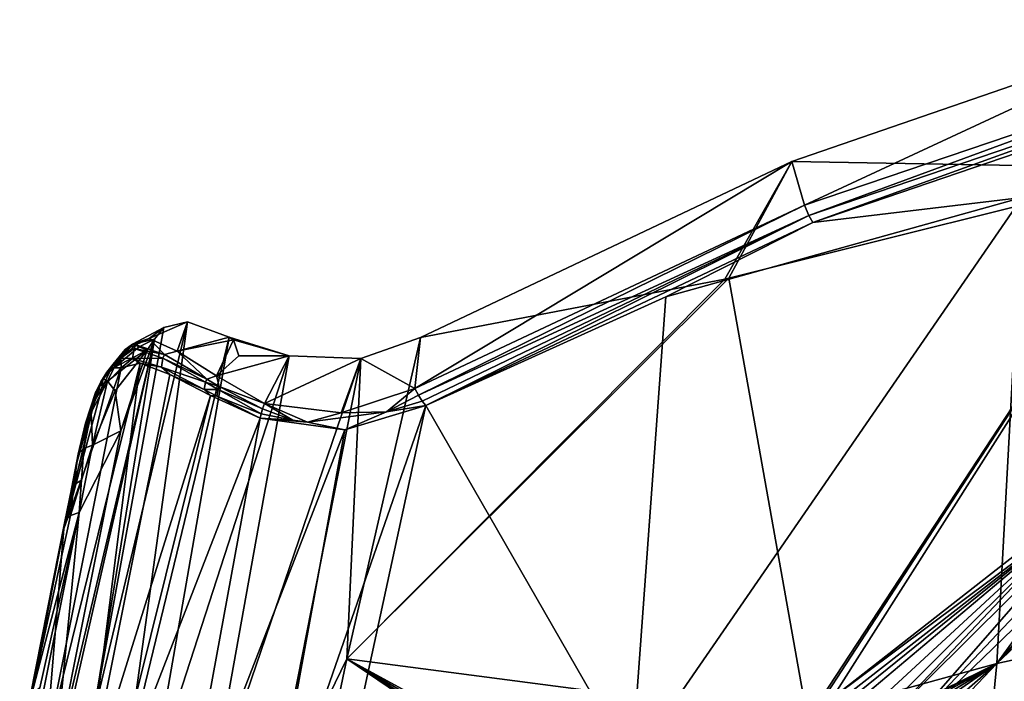
# Model space of a CAD drawing. Units: inches. Extents: x -13.1 to 13.1, y -12.5 to 14.6.
# Drawn here: x -8.9 to -4.6, y 11.2 to 14.1 of the extents above; entities that cross this region are included whole.
import ezdxf

# ---------------------------------------------------------------- set-up
doc = ezdxf.new("R2010")
doc.units = ezdxf.units.IN
doc.header["$MEASUREMENT"] = 0
doc.layers.add('AFUCH-3-BKPL', color=250, linetype='Continuous')

msp = doc.modelspace()

# ---------------------------------------------------------------- linework, layer by layer
at = {"layer": 'AFUCH-3-BKPL'}
for points in [[(-3.7835, 14.0757, 36.7532), (-3.932, 13.4292, 36.0217), (-5.5726, 13.4594, 36.5367)], [(-5.5726, 13.4594, 36.5367), (-5.5173, 13.269, 36.5446), (-3.7835, 14.0757, 36.7532)], [(-3.7286, 13.8743, 36.7585), (-3.7835, 14.0757, 36.7532), (-5.5173, 13.269, 36.5446)], [(-5.5173, 13.269, 36.5446), (-5.4978, 13.2245, 36.5348), (-3.7286, 13.8743, 36.7585)], [(-3.7156, 13.83, 36.7484), (-3.7286, 13.8743, 36.7585), (-5.4978, 13.2245, 36.5348)], [(-3.7156, 13.83, 36.7484), (-5.4978, 13.2245, 36.5348), (-5.4816, 13.1942, 36.5083)], [(-3.7156, 13.83, 36.7484), (-5.4816, 13.1942, 36.5083), (-3.7047, 13.799, 36.7232)], [(-5.4816, 13.1942, 36.5083), (-4.5705, 13.3028, 36.3536), (-3.7047, 13.799, 36.7232)], [(-2.9903, 13.6082, 36.3536), (-4.5705, 13.3028, 36.3536), (-4.6818, 11.2748, 33.8095)], [(-2.9903, 13.6082, 36.3536), (-4.6818, 11.2748, 33.8095), (-4.256, 11.7625, 34.3333)], [(-7.1862, 12.6933, 36.2686), (-7.2112, 12.4713, 36.264), (-5.5726, 13.4594, 36.5367)], [(-7.2112, 12.4713, 36.264), (-5.5173, 13.269, 36.5446), (-5.5726, 13.4594, 36.5367)], [(-7.1862, 12.6933, 36.2686), (-5.5726, 13.4594, 36.5367), (-5.8639, 12.9464, 36.0243)], [(-5.8639, 12.9464, 36.0243), (-5.5726, 13.4594, 36.5367), (-5.8462, 12.9517, 36.0243)], [(-3.932, 13.4292, 36.0217), (-5.8462, 12.9517, 36.0243), (-5.5726, 13.4594, 36.5367)], [(-5.5047, 11.0336, 33.4194), (-5.8462, 12.9517, 36.0243), (-3.932, 13.4292, 36.0217)], [(-5.4604, 11.0829, 33.4704), (-5.5047, 11.0336, 33.4194), (-3.932, 13.4292, 36.0217)], [(-5.4604, 11.0829, 33.4704), (-3.932, 13.4292, 36.0217), (-5.3965, 11.1244, 33.5038)], [(-3.932, 13.4292, 36.0217), (-4.2573, 12.0155, 34.331), (-5.3965, 11.1244, 33.5038)], [(-6.1209, 12.8705, 36.3536), (-6.2682, 10.8388, 33.8095), (-4.5705, 13.3028, 36.3536)], [(-6.2682, 10.8388, 33.8095), (-4.6818, 11.2748, 33.8095), (-4.5705, 13.3028, 36.3536)], [(-6.1209, 12.8705, 36.3536), (-4.5705, 13.3028, 36.3536), (-5.4816, 13.1942, 36.5083)], [(-7.2112, 12.4713, 36.264), (-7.1952, 12.4425, 36.2614), (-5.5173, 13.269, 36.5446)], [(-5.5173, 13.269, 36.5446), (-7.1952, 12.4425, 36.2614), (-5.4978, 13.2245, 36.5348)], [(-7.1952, 12.4425, 36.2614), (-7.1789, 12.4168, 36.2484), (-5.4978, 13.2245, 36.5348)], [(-7.1789, 12.4168, 36.2484), (-7.1641, 12.3971, 36.2264), (-5.4978, 13.2245, 36.5348)], [(-5.4816, 13.1942, 36.5083), (-5.4978, 13.2245, 36.5348), (-7.1641, 12.3971, 36.2264)], [(-7.1641, 12.3971, 36.2264), (-6.1209, 12.8705, 36.3536), (-5.4816, 13.1942, 36.5083)], [(-5.8639, 12.9464, 36.0243), (-5.8462, 12.9517, 36.0243), (-7.5072, 11.2951, 34.6606)], [(-7.5072, 11.2951, 34.6606), (-5.8462, 12.9517, 36.0243), (-5.5047, 11.0336, 33.4194)], [(-7.1862, 12.6933, 36.2686), (-5.8639, 12.9464, 36.0243), (-7.5072, 11.2951, 34.6606)], [(-6.1209, 12.8705, 36.3536), (-7.1641, 12.3971, 36.2264), (-6.2682, 10.8388, 33.8095)], [(-8.463, 10.8571, 33.8018), (-8.6113, 11.0391, 33.6822), (-8.1999, 12.7616, 35.7396)], [(-8.3033, 12.7362, 35.4459), (-8.1999, 12.7616, 35.7396), (-8.6113, 11.0391, 33.6822)], [(-8.0185, 12.6945, 35.9842), (-8.463, 10.8571, 33.8018), (-8.1999, 12.7616, 35.7396)], [(-8.3033, 12.7362, 35.4459), (-8.3663, 12.6894, 35.6643), (-8.1999, 12.7616, 35.7396)], [(-8.2451, 12.6334, 35.8887), (-8.1999, 12.7616, 35.7396), (-8.3663, 12.6894, 35.6643)], [(-8.0185, 12.6945, 35.9842), (-8.1999, 12.7616, 35.7396), (-8.2451, 12.6334, 35.8887)], [(-8.3429, 12.686, 35.2775), (-8.3033, 12.7362, 35.4459), (-8.6113, 11.0391, 33.6822)], [(-8.3033, 12.7362, 35.4459), (-8.3429, 12.686, 35.2775), (-8.4388, 12.6646, 35.4152)], [(-8.4388, 12.6646, 35.4152), (-8.3663, 12.6894, 35.6643), (-8.3033, 12.7362, 35.4459)], [(-8.3429, 12.686, 35.2775), (-8.882, 10.3128, 32.3117), (-8.7772, 10.8484, 32.9741)], [(-8.3429, 12.686, 35.2775), (-8.6113, 11.0391, 33.6822), (-8.882, 10.3128, 32.3117)], [(-8.4898, 12.288, 34.561), (-8.3429, 12.686, 35.2775), (-8.7772, 10.8484, 32.9741)], [(-8.4898, 12.288, 34.561), (-8.3754, 12.6382, 35.1231), (-8.3429, 12.686, 35.2775)], [(-8.463, 10.8571, 33.8018), (-8.0185, 12.6945, 35.9842), (-8.353, 10.7734, 33.8494)], [(-8.4388, 12.6646, 35.4152), (-8.4239, 12.6612, 35.5987), (-8.3663, 12.6894, 35.6643)], [(-8.4388, 12.6646, 35.4152), (-8.3429, 12.686, 35.2775), (-8.4103, 12.6529, 35.2775)], [(-8.3663, 12.6894, 35.6643), (-8.4239, 12.6612, 35.5987), (-8.3006, 12.6196, 35.8481)], [(-8.3754, 12.6382, 35.1231), (-8.4103, 12.6529, 35.2775), (-8.3429, 12.686, 35.2775)], [(-8.3663, 12.6894, 35.6643), (-8.3006, 12.6196, 35.8481), (-8.2451, 12.6334, 35.8887)], [(-8.0185, 12.6945, 35.9842), (-7.7578, 12.6129, 36.1378), (-8.353, 10.7734, 33.8494)], [(-8.0005, 12.6838, 36.002), (-8.0185, 12.6945, 35.9842), (-8.2451, 12.6334, 35.8887)], [(-8.0738, 12.5265, 36.0508), (-8.0005, 12.6838, 36.002), (-8.2451, 12.6334, 35.8887)], [(-8.0005, 12.6838, 36.002), (-8.0738, 12.5265, 36.0508), (-7.9766, 12.6138, 36.0541)], [(-8.0185, 12.6945, 35.9842), (-8.0005, 12.6838, 36.002), (-7.7578, 12.6129, 36.1378)], [(-8.0005, 12.6838, 36.002), (-7.9766, 12.6138, 36.0541), (-7.7578, 12.6129, 36.1378)], [(-7.1862, 12.6933, 36.2686), (-7.5072, 11.2951, 34.6606), (-7.4456, 12.6026, 36.219)], [(-7.1862, 12.6933, 36.2686), (-7.4456, 12.6026, 36.219), (-7.2112, 12.4713, 36.264)], [(-8.5192, 12.5635, 35.1089), (-8.3754, 12.6382, 35.1231), (-8.5481, 12.5033, 34.9538)], [(-8.5481, 12.5033, 34.9538), (-8.3754, 12.6382, 35.1231), (-8.514, 12.4618, 34.8244)], [(-8.5233, 12.577, 35.2914), (-8.4892, 12.6036, 35.4502), (-8.4716, 12.6404, 35.4329)], [(-8.5233, 12.577, 35.2914), (-8.4716, 12.6404, 35.4329), (-8.4956, 12.6078, 35.2738)], [(-8.4388, 12.6646, 35.4152), (-8.5192, 12.5635, 35.1089), (-8.4956, 12.6078, 35.2738)], [(-8.4388, 12.6646, 35.4152), (-8.4103, 12.6529, 35.2775), (-8.5192, 12.5635, 35.1089)], [(-8.3754, 12.6382, 35.1231), (-8.5192, 12.5635, 35.1089), (-8.4103, 12.6529, 35.2775)], [(-8.4898, 12.288, 34.561), (-8.514, 12.4618, 34.8244), (-8.3754, 12.6382, 35.1231)], [(-8.4388, 12.6646, 35.4152), (-8.4956, 12.6078, 35.2738), (-8.4716, 12.6404, 35.4329)], [(-8.4716, 12.6404, 35.4329), (-8.4892, 12.6036, 35.4502), (-8.4239, 12.6612, 35.5987)], [(-8.432, 12.6451, 35.6032), (-8.4239, 12.6612, 35.5987), (-8.4892, 12.6036, 35.4502)], [(-8.4389, 12.6019, 35.6095), (-8.432, 12.6451, 35.6032), (-8.4892, 12.6036, 35.4502)], [(-8.4388, 12.6646, 35.4152), (-8.4716, 12.6404, 35.4329), (-8.4239, 12.6612, 35.5987)], [(-8.4389, 12.6019, 35.6095), (-8.3068, 12.6037, 35.8481), (-8.432, 12.6451, 35.6032)], [(-8.432, 12.6451, 35.6032), (-8.3006, 12.6196, 35.8481), (-8.4239, 12.6612, 35.5987)], [(-8.432, 12.6451, 35.6032), (-8.3068, 12.6037, 35.8481), (-8.3006, 12.6196, 35.8481)], [(-8.1165, 12.512, 36.0324), (-8.2451, 12.6334, 35.8887), (-8.3006, 12.6196, 35.8481)], [(-8.2451, 12.6334, 35.8887), (-8.1165, 12.512, 36.0324), (-8.0738, 12.5265, 36.0508)], [(-8.5233, 12.577, 35.2914), (-8.4956, 12.6078, 35.2738), (-8.5501, 12.5419, 35.1233)], [(-8.5192, 12.5635, 35.1089), (-8.5501, 12.5419, 35.1233), (-8.4956, 12.6078, 35.2738)], [(-8.5233, 12.577, 35.2914), (-8.5297, 12.561, 35.2984), (-8.4892, 12.6036, 35.4502)], [(-8.4884, 12.5614, 35.4637), (-8.4892, 12.6036, 35.4502), (-8.5297, 12.561, 35.2984)], [(-8.4884, 12.5614, 35.4637), (-8.4389, 12.6019, 35.6095), (-8.4892, 12.6036, 35.4502)], [(-8.4884, 12.5614, 35.4637), (-8.4051, 12.5815, 35.6796), (-8.4389, 12.6019, 35.6095)], [(-8.4389, 12.6019, 35.6095), (-8.3124, 12.5644, 35.8408), (-8.3068, 12.6037, 35.8481)], [(-8.4389, 12.6019, 35.6095), (-8.4051, 12.5815, 35.6796), (-8.3124, 12.5644, 35.8408)], [(-8.1081, 10.6603, 33.8969), (-8.353, 10.7734, 33.8494), (-7.7578, 12.6129, 36.1378)], [(-8.3068, 12.6037, 35.8481), (-8.3124, 12.5644, 35.8408), (-8.1212, 12.4984, 36.0293)], [(-8.1165, 12.512, 36.0324), (-8.3006, 12.6196, 35.8481), (-8.3068, 12.6037, 35.8481)], [(-8.1165, 12.512, 36.0324), (-8.3068, 12.6037, 35.8481), (-8.1212, 12.4984, 36.0293)], [(-7.4456, 12.6026, 36.219), (-8.1081, 10.6603, 33.8969), (-7.7578, 12.6129, 36.1378)], [(-7.4456, 12.6026, 36.219), (-7.8382, 10.6155, 33.8851), (-8.1081, 10.6603, 33.8969)], [(-8.0738, 12.5265, 36.0508), (-7.7578, 12.6129, 36.1378), (-7.9766, 12.6138, 36.0541)], [(-7.8651, 12.4056, 36.1349), (-7.7578, 12.6129, 36.1378), (-8.0738, 12.5265, 36.0508)], [(-7.8651, 12.4056, 36.1349), (-7.4456, 12.6026, 36.219), (-7.7578, 12.6129, 36.1378)], [(-7.8651, 12.4056, 36.1349), (-7.5317, 12.3652, 36.2022), (-7.4456, 12.6026, 36.219)], [(-7.4456, 12.6026, 36.219), (-7.5072, 11.2951, 34.6606), (-7.8382, 10.6155, 33.8851)], [(-7.5317, 12.3652, 36.2022), (-7.2112, 12.4713, 36.264), (-7.4456, 12.6026, 36.219)], [(-8.8163, 10.9139, 33.6389), (-8.6448, 10.6934, 33.7845), (-8.4051, 12.5815, 35.6796)], [(-8.8163, 10.9139, 33.6389), (-8.4051, 12.5815, 35.6796), (-8.4884, 12.5614, 35.4637)], [(-8.8163, 10.9139, 33.6389), (-8.4884, 12.5614, 35.4637), (-8.7371, 11.8615, 34.3374)], [(-8.4884, 12.5614, 35.4637), (-8.5722, 12.4717, 35.152), (-8.7371, 11.8615, 34.3374)], [(-8.2764, 12.5319, 35.8773), (-8.4051, 12.5815, 35.6796), (-8.6448, 10.6934, 33.7845)], [(-8.5722, 12.4717, 35.152), (-8.4884, 12.5614, 35.4637), (-8.5297, 12.561, 35.2984)], [(-8.5687, 12.5095, 35.1385), (-8.5722, 12.4717, 35.152), (-8.5297, 12.561, 35.2984)], [(-8.5687, 12.5095, 35.1385), (-8.5233, 12.577, 35.2914), (-8.5501, 12.5419, 35.1233)], [(-8.5233, 12.577, 35.2914), (-8.5687, 12.5095, 35.1385), (-8.5297, 12.561, 35.2984)], [(-8.5501, 12.5419, 35.1233), (-8.5192, 12.5635, 35.1089), (-8.5672, 12.5135, 35.0463)], [(-8.5192, 12.5635, 35.1089), (-8.5481, 12.5033, 34.9538), (-8.5672, 12.5135, 35.0463)], [(-8.4051, 12.5815, 35.6796), (-8.2764, 12.5319, 35.8773), (-8.3124, 12.5644, 35.8408)], [(-8.1271, 12.467, 36.015), (-8.1212, 12.4984, 36.0293), (-8.3124, 12.5644, 35.8408)], [(-8.1271, 12.467, 36.015), (-8.3124, 12.5644, 35.8408), (-8.2764, 12.5319, 35.8773)], [(-8.0993, 12.4408, 36.0233), (-8.2764, 12.5319, 35.8773), (-8.6448, 10.6934, 33.7845)], [(-8.5797, 12.484, 34.9695), (-8.5481, 12.5033, 34.9538), (-8.6192, 12.3665, 34.7664)], [(-8.5481, 12.5033, 34.9538), (-8.6128, 12.2244, 34.5523), (-8.6192, 12.3665, 34.7664)], [(-8.5481, 12.5033, 34.9538), (-8.514, 12.4618, 34.8244), (-8.6128, 12.2244, 34.5523)], [(-8.5769, 12.5007, 35.0536), (-8.5797, 12.484, 34.9695), (-8.5995, 12.454, 34.9879)], [(-8.5769, 12.5007, 35.0536), (-8.5995, 12.454, 34.9879), (-8.589, 12.4637, 35.0712)], [(-8.5769, 12.5007, 35.0536), (-8.589, 12.4637, 35.0712), (-8.5687, 12.5095, 35.1385)], [(-8.5722, 12.4717, 35.152), (-8.5687, 12.5095, 35.1385), (-8.589, 12.4637, 35.0712)], [(-8.5769, 12.5007, 35.0536), (-8.5672, 12.5135, 35.0463), (-8.5797, 12.484, 34.9695)], [(-8.5481, 12.5033, 34.9538), (-8.5797, 12.484, 34.9695), (-8.5672, 12.5135, 35.0463)], [(-8.5501, 12.5419, 35.1233), (-8.5769, 12.5007, 35.0536), (-8.5687, 12.5095, 35.1385)], [(-8.5769, 12.5007, 35.0536), (-8.5501, 12.5419, 35.1233), (-8.5672, 12.5135, 35.0463)], [(-8.0993, 12.4408, 36.0233), (-8.1271, 12.467, 36.015), (-8.2764, 12.5319, 35.8773)], [(-8.1165, 12.512, 36.0324), (-8.1212, 12.4984, 36.0293), (-8.0621, 12.4805, 36.0647)], [(-8.1165, 12.512, 36.0324), (-8.0621, 12.4805, 36.0647), (-8.0738, 12.5265, 36.0508)], [(-7.8651, 12.4056, 36.1349), (-8.0738, 12.5265, 36.0508), (-8.0621, 12.4805, 36.0647)], [(-8.5722, 12.4717, 35.152), (-8.604, 12.4182, 35.0058), (-8.7371, 11.8615, 34.3374)], [(-8.5797, 12.484, 34.9695), (-8.6301, 12.3552, 34.7767), (-8.5995, 12.454, 34.9879)], [(-8.6301, 12.3552, 34.7767), (-8.5797, 12.484, 34.9695), (-8.6192, 12.3665, 34.7664)], [(-8.4898, 12.288, 34.561), (-8.6128, 12.2244, 34.5523), (-8.514, 12.4618, 34.8244)], [(-8.604, 12.4182, 35.0058), (-8.5722, 12.4717, 35.152), (-8.589, 12.4637, 35.0712)], [(-8.604, 12.4182, 35.0058), (-8.589, 12.4637, 35.0712), (-8.5995, 12.454, 34.9879)], [(-8.0664, 12.4677, 36.0612), (-8.1212, 12.4984, 36.0293), (-8.1271, 12.467, 36.015)], [(-8.0664, 12.4677, 36.0612), (-8.1271, 12.467, 36.015), (-8.0724, 12.4386, 36.0462)], [(-8.0993, 12.4408, 36.0233), (-8.0724, 12.4386, 36.0462), (-8.1271, 12.467, 36.015)], [(-8.0664, 12.4677, 36.0612), (-8.0621, 12.4805, 36.0647), (-8.1212, 12.4984, 36.0293)], [(-8.0664, 12.4677, 36.0612), (-8.0724, 12.4386, 36.0462), (-7.8802, 12.3606, 36.119)], [(-8.0664, 12.4677, 36.0612), (-7.8736, 12.3823, 36.13), (-8.0621, 12.4805, 36.0647)], [(-7.8736, 12.3823, 36.13), (-8.0664, 12.4677, 36.0612), (-7.8802, 12.3606, 36.119)], [(-7.8736, 12.3823, 36.13), (-7.8651, 12.4056, 36.1349), (-8.0621, 12.4805, 36.0647)], [(-7.2112, 12.4713, 36.264), (-7.5317, 12.3652, 36.2022), (-7.3353, 12.3695, 36.2308)], [(-7.1952, 12.4425, 36.2614), (-7.2112, 12.4713, 36.264), (-7.3353, 12.3695, 36.2308)], [(-8.6789, 12.1544, 34.6356), (-8.7371, 11.8615, 34.3374), (-8.604, 12.4182, 35.0058)], [(-8.6789, 12.1544, 34.6356), (-8.604, 12.4182, 35.0058), (-8.6434, 12.3211, 34.8036)], [(-8.5531, 10.6158, 33.8304), (-8.0993, 12.4408, 36.0233), (-8.6448, 10.6934, 33.7845)], [(-8.6301, 12.3552, 34.7767), (-8.6434, 12.3211, 34.8036), (-8.5995, 12.454, 34.9879)], [(-8.604, 12.4182, 35.0058), (-8.5995, 12.454, 34.9879), (-8.6434, 12.3211, 34.8036)], [(-8.0993, 12.4408, 36.0233), (-8.5531, 10.6158, 33.8304), (-7.8845, 12.3417, 36.1029)], [(-8.0993, 12.4408, 36.0233), (-7.8845, 12.3417, 36.1029), (-8.0724, 12.4386, 36.0462)], [(-7.8845, 12.3417, 36.1029), (-7.8802, 12.3606, 36.119), (-8.0724, 12.4386, 36.0462)], [(-7.1789, 12.4168, 36.2484), (-7.1952, 12.4425, 36.2614), (-7.3353, 12.3695, 36.2308)], [(-7.1641, 12.3971, 36.2264), (-7.1789, 12.4168, 36.2484), (-7.3353, 12.3695, 36.2308)], [(-7.8736, 12.3823, 36.13), (-7.8802, 12.3606, 36.119), (-7.742, 12.3341, 36.1533)], [(-7.8736, 12.3823, 36.13), (-7.742, 12.3341, 36.1533), (-7.8651, 12.4056, 36.1349)], [(-7.1641, 12.3971, 36.2264), (-7.8661, 10.3734, 33.9038), (-7.7386, 9.7399, 33.0097)], [(-7.1641, 12.3971, 36.2264), (-7.5164, 12.2913, 36.1713), (-7.8661, 10.3734, 33.9038)], [(-7.742, 12.3341, 36.1533), (-7.6781, 12.3254, 36.1659), (-7.8651, 12.4056, 36.1349)], [(-7.5317, 12.3652, 36.2022), (-7.8651, 12.4056, 36.1349), (-7.6781, 12.3254, 36.1659)], [(-7.1641, 12.3971, 36.2264), (-7.7386, 9.7399, 33.0097), (-6.2682, 10.8388, 33.8095)], [(-7.1641, 12.3971, 36.2264), (-7.3353, 12.3695, 36.2308), (-7.5164, 12.2913, 36.1713)], [(-8.6301, 12.3552, 34.7767), (-8.6511, 12.2111, 34.5732), (-8.6747, 12.186, 34.6031)], [(-8.6301, 12.3552, 34.7767), (-8.6747, 12.186, 34.6031), (-8.6434, 12.3211, 34.8036)], [(-8.6301, 12.3552, 34.7767), (-8.6192, 12.3665, 34.7664), (-8.6511, 12.2111, 34.5732)], [(-8.6128, 12.2244, 34.5523), (-8.6511, 12.2111, 34.5732), (-8.6192, 12.3665, 34.7664)], [(-8.5531, 10.6158, 33.8304), (-8.2317, 10.4451, 33.9104), (-7.8845, 12.3417, 36.1029)], [(-7.5164, 12.2913, 36.1713), (-7.8845, 12.3417, 36.1029), (-8.2317, 10.4451, 33.9104)], [(-7.8802, 12.3606, 36.119), (-7.8845, 12.3417, 36.1029), (-7.742, 12.3341, 36.1533)], [(-7.742, 12.3341, 36.1533), (-7.8845, 12.3417, 36.1029), (-7.6781, 12.3254, 36.1659)], [(-7.6781, 12.3254, 36.1659), (-7.8845, 12.3417, 36.1029), (-7.5164, 12.2913, 36.1713)], [(-7.3353, 12.3695, 36.2308), (-7.5317, 12.3652, 36.2022), (-7.6781, 12.3254, 36.1659)], [(-7.3353, 12.3695, 36.2308), (-7.6781, 12.3254, 36.1659), (-7.5164, 12.2913, 36.1713)], [(-8.4898, 12.288, 34.561), (-8.7772, 10.8484, 32.9741), (-8.6715, 11.9325, 34.2562)], [(-8.6789, 12.1544, 34.6356), (-8.6434, 12.3211, 34.8036), (-8.6747, 12.186, 34.6031)], [(-8.6128, 12.2244, 34.5523), (-8.4898, 12.288, 34.561), (-8.6715, 11.9325, 34.2562)], [(-7.8661, 10.3734, 33.9038), (-7.5164, 12.2913, 36.1713), (-8.2317, 10.4451, 33.9104)], [(-8.6943, 12.0525, 34.4393), (-8.6747, 12.186, 34.6031), (-8.6511, 12.2111, 34.5732)], [(-8.6943, 12.0525, 34.4393), (-8.6511, 12.2111, 34.5732), (-8.6601, 12.0732, 34.4122)], [(-8.6128, 12.2244, 34.5523), (-8.6715, 11.9325, 34.2562), (-8.6601, 12.0732, 34.4122)], [(-8.6128, 12.2244, 34.5523), (-8.6601, 12.0732, 34.4122), (-8.6511, 12.2111, 34.5732)], [(-8.6789, 12.1544, 34.6356), (-8.6747, 12.186, 34.6031), (-8.7371, 11.8615, 34.3374)], [(-8.7371, 11.8615, 34.3374), (-8.6747, 12.186, 34.6031), (-8.7029, 12.0406, 34.4526)], [(-8.6943, 12.0525, 34.4393), (-8.7029, 12.0406, 34.4526), (-8.6747, 12.186, 34.6031)], [(-8.6943, 12.0525, 34.4393), (-8.6601, 12.0732, 34.4122), (-8.7093, 11.9188, 34.2767)], [(-8.6715, 11.9325, 34.2562), (-8.7093, 11.9188, 34.2767), (-8.6601, 12.0732, 34.4122)], [(-8.7328, 11.8934, 34.3057), (-8.7371, 11.8615, 34.3374), (-8.7029, 12.0406, 34.4526)], [(-8.7328, 11.8934, 34.3057), (-8.6943, 12.0525, 34.4393), (-8.7093, 11.9188, 34.2767)], [(-8.6943, 12.0525, 34.4393), (-8.7328, 11.8934, 34.3057), (-8.7029, 12.0406, 34.4526)], [(-4.278, 11.9614, 34.2659), (-5.3965, 11.1244, 33.5038), (-4.2573, 12.0155, 34.331)], [(-5.3183, 11.1496, 33.5098), (-5.3965, 11.1244, 33.5038), (-4.278, 11.9614, 34.2659)], [(-5.2782, 11.1528, 33.4999), (-5.3183, 11.1496, 33.5098), (-4.278, 11.9614, 34.2659)], [(-5.2414, 11.1489, 33.4815), (-5.2782, 11.1528, 33.4999), (-4.278, 11.9614, 34.2659)], [(-5.1861, 11.1228, 33.4263), (-5.2414, 11.1489, 33.4815), (-4.278, 11.9614, 34.2659)], [(-5.1592, 11.0811, 33.3595), (-5.1861, 11.1228, 33.4263), (-4.278, 11.9614, 34.2659)], [(-5.1592, 11.0811, 33.3595), (-4.278, 11.9614, 34.2659), (-5.1586, 11.032, 33.2917)], [(-4.278, 11.9614, 34.2659), (-4.2738, 11.9096, 34.1968), (-5.1586, 11.032, 33.2917)], [(-8.8419, 11.17, 33.4374), (-8.8767, 11.144, 33.4658), (-8.6715, 11.9325, 34.2562)], [(-8.7093, 11.9188, 34.2767), (-8.6715, 11.9325, 34.2562), (-8.8767, 11.144, 33.4658)], [(-8.7328, 11.8934, 34.3057), (-8.7093, 11.9188, 34.2767), (-8.8767, 11.144, 33.4658)], [(-8.867, 10.9536, 33.1688), (-8.8419, 11.17, 33.4374), (-8.6715, 11.9325, 34.2562)], [(-8.6715, 11.9325, 34.2562), (-8.7772, 10.8484, 32.9741), (-8.867, 10.9536, 33.1688)], [(-5.1586, 11.032, 33.2917), (-4.2738, 11.9096, 34.1968), (-5.168, 10.8867, 33.0935)], [(-4.2738, 11.9096, 34.1968), (-4.2422, 11.8659, 34.1303), (-5.168, 10.8867, 33.0935)], [(-8.7371, 11.8615, 34.3374), (-8.8839, 11.1309, 33.4783), (-8.9295, 10.8711, 33.2482)], [(-8.9295, 10.8711, 33.2482), (-8.8163, 10.9139, 33.6389), (-8.7371, 11.8615, 34.3374)], [(-8.7371, 11.8615, 34.3374), (-8.7328, 11.8934, 34.3057), (-8.8839, 11.1309, 33.4783)], [(-8.8839, 11.1309, 33.4783), (-8.7328, 11.8934, 34.3057), (-8.8767, 11.144, 33.4658)], [(-4.1819, 11.8388, 34.0779), (-5.168, 10.8867, 33.0935), (-4.2422, 11.8659, 34.1303)], [(-4.1819, 11.8388, 34.0779), (-4.1881, 11.1095, 33.0923), (-5.168, 10.8867, 33.0935)], [(-4.2776, 11.709, 34.269), (-4.256, 11.7625, 34.3333), (-4.6818, 11.2748, 33.8095)], [(-4.2746, 11.6574, 34.2), (-4.2776, 11.709, 34.269), (-4.6818, 11.2748, 33.8095)], [(-4.1146, 11.3983, 33.8095), (-4.2746, 11.6574, 34.2), (-4.6818, 11.2748, 33.8095)], [(-4.6946, 10.4805, 32.7136), (-4.1146, 11.3983, 33.8095), (-4.7562, 10.4963, 32.7562)], [(-4.1146, 11.3983, 33.8095), (-4.6818, 11.2748, 33.8095), (-4.7562, 10.4963, 32.7562)], [(-4.1146, 11.3983, 33.8095), (-4.6946, 10.4805, 32.7136), (-3.8515, 11.0966, 33.3289)], [(-7.5072, 11.2951, 34.6606), (-7.7873, 9.9628, 32.9891), (-7.8382, 10.6155, 33.8851)], [(-7.5072, 11.2951, 34.6606), (-6.3798, 10.5313, 33.0812), (-7.7873, 9.9628, 32.9891)], [(-6.3171, 10.5964, 33.1445), (-7.5072, 11.2951, 34.6606), (-6.2682, 10.6198, 33.1557)], [(-6.3171, 10.5964, 33.1445), (-6.355, 10.5655, 33.1179), (-7.5072, 11.2951, 34.6606)], [(-6.355, 10.5655, 33.1179), (-6.3798, 10.5313, 33.0812), (-7.5072, 11.2951, 34.6606)], [(-7.5072, 11.2951, 34.6606), (-5.5047, 11.0336, 33.4194), (-6.2682, 10.6198, 33.1557)], [(-6.2682, 10.8388, 33.8095), (-5.4404, 10.9033, 33.5643), (-4.6818, 11.2748, 33.8095)], [(-5.4404, 10.9033, 33.5643), (-5.3486, 10.9466, 33.5897), (-4.6818, 11.2748, 33.8095)], [(-5.3486, 10.9466, 33.5897), (-5.2974, 10.9586, 33.5876), (-4.6818, 11.2748, 33.8095)], [(-5.2974, 10.9586, 33.5876), (-5.2468, 10.9621, 33.5741), (-4.6818, 11.2748, 33.8095)], [(-5.2468, 10.9621, 33.5741), (-5.2002, 10.9564, 33.5497), (-4.6818, 11.2748, 33.8095)], [(-5.2002, 10.9564, 33.5497), (-5.1615, 10.9425, 33.5169), (-4.6818, 11.2748, 33.8095)], [(-5.1615, 10.9425, 33.5169), (-5.1111, 10.897, 33.4368), (-4.6818, 11.2748, 33.8095)], [(-5.1111, 10.897, 33.4368), (-5.0958, 10.8382, 33.3504), (-4.6818, 11.2748, 33.8095)], [(-4.6818, 11.2748, 33.8095), (-5.0958, 10.8382, 33.3504), (-4.7562, 10.4963, 32.7562)]]:
    msp.add_3dface(points, dxfattribs=at)

doc.saveas('drawing.dxf')
